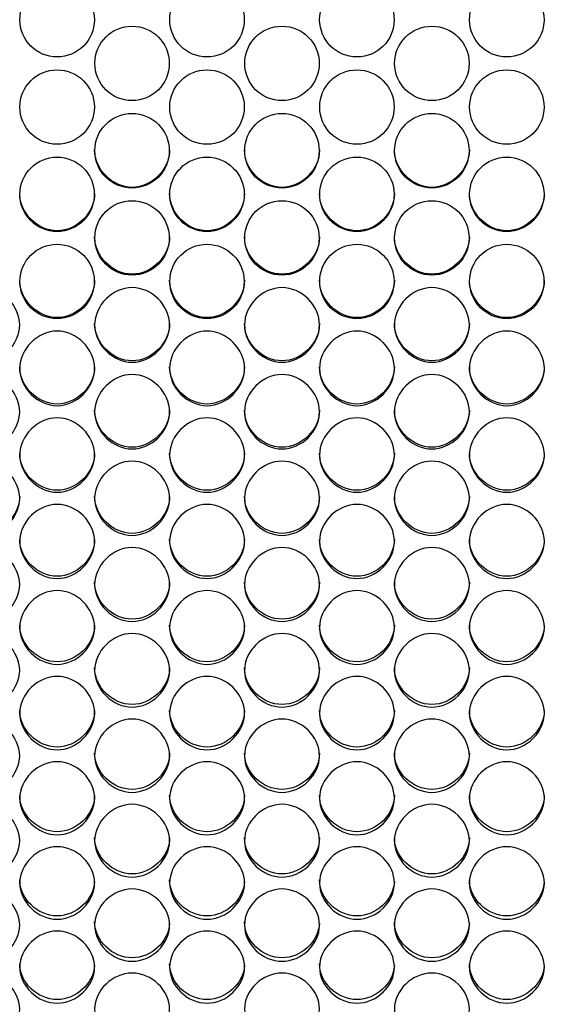
# Model space of a CAD drawing. Units: millimetres. Extents: x 41 to 243, y 45 to 196.
# Drawn here: x 119 to 121, y 89 to 93 of the extents above; entities that cross this region are included whole.
import ezdxf

# ---------------------------------------------------------------- set-up
doc = ezdxf.new("R2010")
doc.units = ezdxf.units.MM
doc.layers.add('5312470', color=7, linetype='Continuous')
doc.layers.add('Default', color=7, linetype='Continuous')

# ---------------------------------------------------------------- blocks, each defined once
blk = doc.blocks.new('SE3')
at = {"layer": '5312470', "color": 7, "linetype": 'Continuous'}
for centre, radius in [((119.104, 92.802), 0.1367), ((119.654, 92.802), 0.1367), ((120.204, 92.802), 0.1367), ((120.754, 92.802), 0.1367), ((119.379, 92.6417), 0.1366), ((119.929, 92.6417), 0.1366), ((120.479, 92.6417), 0.1366), ((119.104, 92.4815), 0.1366), ((119.654, 92.4815), 0.1366), ((120.204, 92.4815), 0.1366), ((120.754, 92.4815), 0.1366), ((119.3789, 92.3215), 0.1366), ((119.9289, 92.3215), 0.1366), ((120.4789, 92.3215), 0.1366), ((119.1039, 92.1615), 0.1365), ((119.6539, 92.1615), 0.1365), ((120.2039, 92.1615), 0.1365), ((120.7539, 92.1615), 0.1365), ((119.3789, 92.0016), 0.1365), ((119.9289, 92.0016), 0.1365), ((120.4789, 92.0016), 0.1365), ((119.1039, 91.842), 0.1364), ((119.6539, 91.842), 0.1364), ((120.2039, 91.842), 0.1364), ((120.7539, 91.842), 0.1364)]:
    blk.add_circle(centre, radius, dxfattribs=at)
for points, knots in [([(119.5166, 92.3241), (119.5166, 92.2524), (119.4511, 92.1871), (119.3071, 92.1871), (119.2416, 92.2524), (119.2416, 92.3241)], [0.5, 0.5, 0.5, 0.5, 0.75, 0.75, 1, 1, 1, 1]), ([(120.0666, 92.3241), (120.0666, 92.2524), (120.0011, 92.1871), (119.8571, 92.1871), (119.7916, 92.2524), (119.7916, 92.3241)], [0.5, 0.5, 0.5, 0.5, 0.75, 0.75, 1, 1, 1, 1]), ([(120.6166, 92.3241), (120.6166, 92.2524), (120.5511, 92.1871), (120.4071, 92.1871), (120.3416, 92.2524), (120.3416, 92.3241)], [0.5, 0.5, 0.5, 0.5, 0.75, 0.75, 1, 1, 1, 1]), ([(119.2416, 92.1647), (119.2416, 92.093), (119.1761, 92.0278), (119.0321, 92.0278), (118.9666, 92.093), (118.9666, 92.1647)], [0.5, 0.5, 0.5, 0.5, 0.75, 0.75, 1, 1, 1, 1]), ([(119.7916, 92.1647), (119.7916, 92.093), (119.7261, 92.0278), (119.5821, 92.0278), (119.5166, 92.093), (119.5166, 92.1647)], [0.5, 0.5, 0.5, 0.5, 0.75, 0.75, 1, 1, 1, 1]), ([(120.3416, 92.1647), (120.3416, 92.093), (120.2761, 92.0278), (120.1321, 92.0278), (120.0666, 92.093), (120.0666, 92.1647)], [0.5, 0.5, 0.5, 0.5, 0.75, 0.75, 1, 1, 1, 1]), ([(120.8916, 92.1647), (120.8916, 92.093), (120.8261, 92.0278), (120.6821, 92.0278), (120.6166, 92.093), (120.6166, 92.1647)], [0.5, 0.5, 0.5, 0.5, 0.75, 0.75, 1, 1, 1, 1]), ([(119.5166, 92.0054), (119.5166, 91.9337), (119.4511, 91.8686), (119.3071, 91.8686), (119.2416, 91.9337), (119.2416, 92.0054)], [0.5, 0.5, 0.5, 0.5, 0.75, 0.75, 1, 1, 1, 1]), ([(120.0666, 92.0054), (120.0666, 91.9337), (120.0011, 91.8686), (119.8571, 91.8686), (119.7916, 91.9337), (119.7916, 92.0054)], [0.5, 0.5, 0.5, 0.5, 0.75, 0.75, 1, 1, 1, 1]), ([(120.6166, 92.0054), (120.6166, 91.9337), (120.5511, 91.8686), (120.4071, 91.8686), (120.3416, 91.9337), (120.3416, 92.0054)], [0.5, 0.5, 0.5, 0.5, 0.75, 0.75, 1, 1, 1, 1]), ([(119.2416, 91.8462), (119.2416, 91.7747), (119.1761, 91.7096), (119.0321, 91.7096), (118.9666, 91.7747), (118.9666, 91.8462)], [0.5, 0.5, 0.5, 0.5, 0.75, 0.75, 1, 1, 1, 1]), ([(119.7916, 91.8462), (119.7916, 91.7747), (119.7261, 91.7096), (119.5821, 91.7096), (119.5166, 91.7747), (119.5166, 91.8462)], [0.5, 0.5, 0.5, 0.5, 0.75, 0.75, 1, 1, 1, 1]), ([(120.3416, 91.8462), (120.3416, 91.7747), (120.2761, 91.7096), (120.1321, 91.7096), (120.0666, 91.7747), (120.0666, 91.8462)], [0.5, 0.5, 0.5, 0.5, 0.75, 0.75, 1, 1, 1, 1]), ([(120.8916, 91.8462), (120.8916, 91.7747), (120.8261, 91.7096), (120.6821, 91.7096), (120.6166, 91.7747), (120.6166, 91.8462)], [0.5, 0.5, 0.5, 0.5, 0.75, 0.75, 1, 1, 1, 1]), ([(118.6916, 91.6824), (118.6916, 91.7173), (118.7239, 91.7872), (118.8291, 91.8356), (118.9344, 91.7872), (118.9828, 91.6824), (118.9344, 91.5777), (118.8291, 91.5294), (118.7239, 91.5777), (118.6916, 91.6475), (118.6916, 91.6824)], [0, 0, 0, 0, 0.125086, 0.25, 0.374914, 0.5, 0.625086, 0.75, 0.874914, 1, 1, 1, 1]), ([(119.2416, 91.6824), (119.2416, 91.7173), (119.2739, 91.7872), (119.3791, 91.8356), (119.4844, 91.7872), (119.5328, 91.6824), (119.4844, 91.5777), (119.3791, 91.5294), (119.2739, 91.5777), (119.2416, 91.6475), (119.2416, 91.6824)], [0, 0, 0, 0, 0.125086, 0.25, 0.374914, 0.5, 0.625086, 0.75, 0.874914, 1, 1, 1, 1]), ([(119.7916, 91.6824), (119.7916, 91.7173), (119.8239, 91.7872), (119.9291, 91.8356), (120.0344, 91.7872), (120.0828, 91.6824), (120.0344, 91.5777), (119.9291, 91.5294), (119.8239, 91.5777), (119.7916, 91.6475), (119.7916, 91.6824)], [0, 0, 0, 0, 0.125086, 0.25, 0.374914, 0.5, 0.625086, 0.75, 0.874914, 1, 1, 1, 1]), ([(120.3416, 91.6824), (120.3416, 91.7173), (120.3739, 91.7872), (120.4791, 91.8356), (120.5844, 91.7872), (120.6328, 91.6824), (120.5844, 91.5777), (120.4791, 91.5294), (120.3739, 91.5777), (120.3416, 91.6475), (120.3416, 91.6824)], [0, 0, 0, 0, 0.125086, 0.25, 0.374914, 0.5, 0.625086, 0.75, 0.874914, 1, 1, 1, 1]), ([(119.5166, 91.6873), (119.5166, 91.6158), (119.4511, 91.5508), (119.3071, 91.5508), (119.2416, 91.6158), (119.2416, 91.6873)], [0.5, 0.5, 0.5, 0.5, 0.75, 0.75, 1, 1, 1, 1]), ([(120.0666, 91.6873), (120.0666, 91.6158), (120.0011, 91.5508), (119.8571, 91.5508), (119.7916, 91.6158), (119.7916, 91.6873)], [0.5, 0.5, 0.5, 0.5, 0.75, 0.75, 1, 1, 1, 1]), ([(120.6166, 91.6873), (120.6166, 91.6158), (120.5511, 91.5508), (120.4071, 91.5508), (120.3416, 91.6158), (120.3416, 91.6873)], [0.5, 0.5, 0.5, 0.5, 0.75, 0.75, 1, 1, 1, 1]), ([(118.9666, 91.5231), (118.9666, 91.558), (118.9989, 91.6278), (119.1041, 91.6761), (119.2094, 91.6278), (119.2578, 91.5231), (119.2094, 91.4185), (119.1041, 91.3703), (118.9989, 91.4185), (118.9666, 91.4882), (118.9666, 91.5231)], [0, 0, 0, 0, 0.125086, 0.25, 0.374914, 0.5, 0.625086, 0.75, 0.874914, 1, 1, 1, 1]), ([(119.5166, 91.5231), (119.5166, 91.558), (119.5489, 91.6278), (119.6541, 91.6761), (119.7594, 91.6278), (119.8078, 91.5231), (119.7594, 91.4185), (119.6541, 91.3703), (119.5489, 91.4185), (119.5166, 91.4882), (119.5166, 91.5231)], [0, 0, 0, 0, 0.125086, 0.25, 0.374914, 0.5, 0.625086, 0.75, 0.874914, 1, 1, 1, 1]), ([(120.0666, 91.5231), (120.0666, 91.558), (120.0989, 91.6278), (120.2041, 91.6761), (120.3094, 91.6278), (120.3578, 91.5231), (120.3094, 91.4185), (120.2041, 91.3703), (120.0989, 91.4185), (120.0666, 91.4882), (120.0666, 91.5231)], [0, 0, 0, 0, 0.125086, 0.25, 0.374914, 0.5, 0.625086, 0.75, 0.874914, 1, 1, 1, 1]), ([(120.6166, 91.5231), (120.6166, 91.558), (120.6489, 91.6278), (120.7541, 91.6761), (120.8594, 91.6278), (120.9078, 91.5231), (120.8594, 91.4185), (120.7541, 91.3703), (120.6489, 91.4185), (120.6166, 91.4882), (120.6166, 91.5231)], [0, 0, 0, 0, 0.125086, 0.25, 0.374914, 0.5, 0.625086, 0.75, 0.874914, 1, 1, 1, 1]), ([(119.2416, 91.5285), (119.2416, 91.4571), (119.1761, 91.3923), (119.0321, 91.3923), (118.9666, 91.4571), (118.9666, 91.5285)], [0.5, 0.5, 0.5, 0.5, 0.75, 0.75, 1, 1, 1, 1]), ([(119.7916, 91.5285), (119.7916, 91.4571), (119.7261, 91.3923), (119.5821, 91.3923), (119.5166, 91.4571), (119.5166, 91.5285)], [0.5, 0.5, 0.5, 0.5, 0.75, 0.75, 1, 1, 1, 1]), ([(120.3416, 91.5285), (120.3416, 91.4571), (120.2761, 91.3923), (120.1321, 91.3923), (120.0666, 91.4571), (120.0666, 91.5285)], [0.5, 0.5, 0.5, 0.5, 0.75, 0.75, 1, 1, 1, 1]), ([(120.8916, 91.5285), (120.8916, 91.4571), (120.8261, 91.3923), (120.6821, 91.3923), (120.6166, 91.4571), (120.6166, 91.5285)], [0.5, 0.5, 0.5, 0.5, 0.75, 0.75, 1, 1, 1, 1]), ([(118.6916, 91.364), (118.6916, 91.3989), (118.7239, 91.4685), (118.8291, 91.5168), (118.9344, 91.4685), (118.9828, 91.364), (118.9344, 91.2596), (118.8291, 91.2115), (118.7239, 91.2596), (118.6916, 91.3292), (118.6916, 91.364)], [0, 0, 0, 0, 0.125086, 0.25, 0.374914, 0.5, 0.625086, 0.75, 0.874914, 1, 1, 1, 1]), ([(119.2416, 91.364), (119.2416, 91.3989), (119.2739, 91.4685), (119.3791, 91.5168), (119.4844, 91.4685), (119.5328, 91.364), (119.4844, 91.2596), (119.3791, 91.2115), (119.2739, 91.2596), (119.2416, 91.3292), (119.2416, 91.364)], [0, 0, 0, 0, 0.125086, 0.25, 0.374914, 0.5, 0.625086, 0.75, 0.874914, 1, 1, 1, 1]), ([(119.7916, 91.364), (119.7916, 91.3989), (119.8239, 91.4685), (119.9291, 91.5168), (120.0344, 91.4685), (120.0828, 91.364), (120.0344, 91.2596), (119.9291, 91.2115), (119.8239, 91.2596), (119.7916, 91.3292), (119.7916, 91.364)], [0, 0, 0, 0, 0.125086, 0.25, 0.374914, 0.5, 0.625086, 0.75, 0.874914, 1, 1, 1, 1]), ([(120.3416, 91.364), (120.3416, 91.3989), (120.3739, 91.4685), (120.4791, 91.5168), (120.5844, 91.4685), (120.6328, 91.364), (120.5844, 91.2596), (120.4791, 91.2115), (120.3739, 91.2596), (120.3416, 91.3292), (120.3416, 91.364)], [0, 0, 0, 0, 0.125086, 0.25, 0.374914, 0.5, 0.625086, 0.75, 0.874914, 1, 1, 1, 1]), ([(119.5166, 91.37), (119.5166, 91.2987), (119.4511, 91.2339), (119.3071, 91.2339), (119.2416, 91.2987), (119.2416, 91.37)], [0.5, 0.5, 0.5, 0.5, 0.75, 0.75, 1, 1, 1, 1]), ([(120.0666, 91.37), (120.0666, 91.2987), (120.0011, 91.2339), (119.8571, 91.2339), (119.7916, 91.2987), (119.7916, 91.37)], [0.5, 0.5, 0.5, 0.5, 0.75, 0.75, 1, 1, 1, 1]), ([(120.6166, 91.37), (120.6166, 91.2987), (120.5511, 91.2339), (120.4071, 91.2339), (120.3416, 91.2987), (120.3416, 91.37)], [0.5, 0.5, 0.5, 0.5, 0.75, 0.75, 1, 1, 1, 1]), ([(118.9666, 91.2052), (118.9666, 91.24), (118.9989, 91.3095), (119.1041, 91.3577), (119.2094, 91.3095), (119.2578, 91.2052), (119.2094, 91.101), (119.1041, 91.0529), (118.9989, 91.101), (118.9666, 91.1704), (118.9666, 91.2052)], [0, 0, 0, 0, 0.125086, 0.25, 0.374914, 0.5, 0.625086, 0.75, 0.874914, 1, 1, 1, 1]), ([(119.5166, 91.2052), (119.5166, 91.24), (119.5489, 91.3095), (119.6541, 91.3577), (119.7594, 91.3095), (119.8078, 91.2052), (119.7594, 91.101), (119.6541, 91.0529), (119.5489, 91.101), (119.5166, 91.1704), (119.5166, 91.2052)], [0, 0, 0, 0, 0.125086, 0.25, 0.374914, 0.5, 0.625086, 0.75, 0.874914, 1, 1, 1, 1]), ([(120.0666, 91.2052), (120.0666, 91.24), (120.0989, 91.3095), (120.2041, 91.3577), (120.3094, 91.3095), (120.3578, 91.2052), (120.3094, 91.101), (120.2041, 91.0529), (120.0989, 91.101), (120.0666, 91.1704), (120.0666, 91.2052)], [0, 0, 0, 0, 0.125086, 0.25, 0.374914, 0.5, 0.625086, 0.75, 0.874914, 1, 1, 1, 1]), ([(120.6166, 91.2052), (120.6166, 91.24), (120.6489, 91.3095), (120.7541, 91.3577), (120.8594, 91.3095), (120.9078, 91.2052), (120.8594, 91.101), (120.7541, 91.0529), (120.6489, 91.101), (120.6166, 91.1704), (120.6166, 91.2052)], [0, 0, 0, 0, 0.125086, 0.25, 0.374914, 0.5, 0.625086, 0.75, 0.874914, 1, 1, 1, 1]), ([(118.6916, 91.0467), (118.6916, 91.0814), (118.7239, 91.1508), (118.8291, 91.1989), (118.9344, 91.1508), (118.9828, 91.0466), (118.9344, 90.9426), (118.8291, 90.8947), (118.7239, 90.9426), (118.6916, 91.0119), (118.6916, 91.0467)], [0, 0, 0, 0, 0.125086, 0.25, 0.374914, 0.5, 0.625086, 0.75, 0.874914, 1, 1, 1, 1]), ([(119.2416, 91.2117), (119.2416, 91.1405), (119.1761, 91.0759), (119.0321, 91.0759), (118.9666, 91.1405), (118.9666, 91.2117)], [0.5, 0.5, 0.5, 0.5, 0.75, 0.75, 1, 1, 1, 1]), ([(119.2416, 91.0467), (119.2416, 91.0814), (119.2739, 91.1508), (119.3791, 91.1989), (119.4844, 91.1508), (119.5328, 91.0466), (119.4844, 90.9426), (119.3791, 90.8947), (119.2739, 90.9426), (119.2416, 91.0119), (119.2416, 91.0467)], [0, 0, 0, 0, 0.125086, 0.25, 0.374914, 0.5, 0.625086, 0.75, 0.874914, 1, 1, 1, 1]), ([(119.7916, 91.2117), (119.7916, 91.1405), (119.7261, 91.0759), (119.5821, 91.0759), (119.5166, 91.1405), (119.5166, 91.2117)], [0.5, 0.5, 0.5, 0.5, 0.75, 0.75, 1, 1, 1, 1]), ([(119.7916, 91.0467), (119.7916, 91.0814), (119.8239, 91.1508), (119.9291, 91.1989), (120.0344, 91.1508), (120.0828, 91.0466), (120.0344, 90.9426), (119.9291, 90.8947), (119.8239, 90.9426), (119.7916, 91.0119), (119.7916, 91.0467)], [0, 0, 0, 0, 0.125086, 0.25, 0.374914, 0.5, 0.625086, 0.75, 0.874914, 1, 1, 1, 1]), ([(120.3416, 91.2117), (120.3416, 91.1405), (120.2761, 91.0759), (120.1321, 91.0759), (120.0666, 91.1405), (120.0666, 91.2117)], [0.5, 0.5, 0.5, 0.5, 0.75, 0.75, 1, 1, 1, 1]), ([(120.3416, 91.0467), (120.3416, 91.0814), (120.3739, 91.1508), (120.4791, 91.1989), (120.5844, 91.1508), (120.6328, 91.0466), (120.5844, 90.9426), (120.4791, 90.8947), (120.3739, 90.9426), (120.3416, 91.0119), (120.3416, 91.0467)], [0, 0, 0, 0, 0.125086, 0.25, 0.374914, 0.5, 0.625086, 0.75, 0.874914, 1, 1, 1, 1]), ([(120.8916, 91.2117), (120.8916, 91.1405), (120.8261, 91.0759), (120.6821, 91.0759), (120.6166, 91.1405), (120.6166, 91.2117)], [0.5, 0.5, 0.5, 0.5, 0.75, 0.75, 1, 1, 1, 1]), ([(118.9666, 91.0537), (118.9666, 90.9826), (118.9011, 90.9181), (118.7571, 90.9181), (118.6916, 90.9826), (118.6916, 91.0537)], [0.5, 0.5, 0.5, 0.5, 0.75, 0.75, 1, 1, 1, 1]), ([(119.5166, 91.0537), (119.5166, 90.9826), (119.4511, 90.9181), (119.3071, 90.9181), (119.2416, 90.9826), (119.2416, 91.0537)], [0.5, 0.5, 0.5, 0.5, 0.75, 0.75, 1, 1, 1, 1]), ([(120.0666, 91.0537), (120.0666, 90.9826), (120.0011, 90.9181), (119.8571, 90.9181), (119.7916, 90.9826), (119.7916, 91.0537)], [0.5, 0.5, 0.5, 0.5, 0.75, 0.75, 1, 1, 1, 1]), ([(120.6166, 91.0537), (120.6166, 90.9826), (120.5511, 90.9181), (120.4071, 90.9181), (120.3416, 90.9826), (120.3416, 91.0537)], [0.5, 0.5, 0.5, 0.5, 0.75, 0.75, 1, 1, 1, 1]), ([(118.9666, 90.8884), (118.9666, 90.9231), (118.9989, 90.9924), (119.1041, 91.0404), (119.2094, 90.9924), (119.2578, 90.8884), (119.2094, 90.7846), (119.1041, 90.7367), (118.9989, 90.7846), (118.9666, 90.8538), (118.9666, 90.8884)], [0, 0, 0, 0, 0.125086, 0.25, 0.374914, 0.5, 0.625086, 0.75, 0.874914, 1, 1, 1, 1]), ([(119.5166, 90.8884), (119.5166, 90.9231), (119.5489, 90.9924), (119.6541, 91.0404), (119.7594, 90.9924), (119.8078, 90.8884), (119.7594, 90.7846), (119.6541, 90.7367), (119.5489, 90.7846), (119.5166, 90.8538), (119.5166, 90.8884)], [0, 0, 0, 0, 0.125086, 0.25, 0.374914, 0.5, 0.625086, 0.75, 0.874914, 1, 1, 1, 1]), ([(120.0666, 90.8884), (120.0666, 90.9231), (120.0989, 90.9924), (120.2041, 91.0404), (120.3094, 90.9924), (120.3578, 90.8884), (120.3094, 90.7846), (120.2041, 90.7367), (120.0989, 90.7846), (120.0666, 90.8538), (120.0666, 90.8884)], [0, 0, 0, 0, 0.125086, 0.25, 0.374914, 0.5, 0.625086, 0.75, 0.874914, 1, 1, 1, 1]), ([(120.6166, 90.8884), (120.6166, 90.9231), (120.6489, 90.9924), (120.7541, 91.0404), (120.8594, 90.9924), (120.9078, 90.8884), (120.8594, 90.7846), (120.7541, 90.7367), (120.6489, 90.7846), (120.6166, 90.8538), (120.6166, 90.8884)], [0, 0, 0, 0, 0.125086, 0.25, 0.374914, 0.5, 0.625086, 0.75, 0.874914, 1, 1, 1, 1]), ([(119.2416, 90.896), (119.2416, 90.8251), (119.1761, 90.7607), (119.0321, 90.7607), (118.9666, 90.8251), (118.9666, 90.896)], [0.5, 0.5, 0.5, 0.5, 0.75, 0.75, 1, 1, 1, 1]), ([(119.7916, 90.896), (119.7916, 90.8251), (119.7261, 90.7607), (119.5821, 90.7607), (119.5166, 90.8251), (119.5166, 90.896)], [0.5, 0.5, 0.5, 0.5, 0.75, 0.75, 1, 1, 1, 1]), ([(120.3416, 90.896), (120.3416, 90.8251), (120.2761, 90.7607), (120.1321, 90.7607), (120.0666, 90.8251), (120.0666, 90.896)], [0.5, 0.5, 0.5, 0.5, 0.75, 0.75, 1, 1, 1, 1]), ([(120.8916, 90.896), (120.8916, 90.8251), (120.8261, 90.7607), (120.6821, 90.7607), (120.6166, 90.8251), (120.6166, 90.896)], [0.5, 0.5, 0.5, 0.5, 0.75, 0.75, 1, 1, 1, 1]), ([(118.6916, 90.7305), (118.6916, 90.765), (118.7239, 90.8342), (118.8291, 90.8822), (118.9344, 90.8342), (118.9828, 90.7304), (118.9344, 90.6268), (118.8291, 90.5791), (118.7239, 90.6268), (118.6916, 90.6959), (118.6916, 90.7305)], [0, 0, 0, 0, 0.125086, 0.25, 0.374914, 0.5, 0.625086, 0.75, 0.874914, 1, 1, 1, 1]), ([(119.2416, 90.7305), (119.2416, 90.765), (119.2739, 90.8342), (119.3791, 90.8822), (119.4844, 90.8342), (119.5328, 90.7304), (119.4844, 90.6268), (119.3791, 90.5791), (119.2739, 90.6268), (119.2416, 90.6959), (119.2416, 90.7305)], [0, 0, 0, 0, 0.125086, 0.25, 0.374914, 0.5, 0.625086, 0.75, 0.874914, 1, 1, 1, 1]), ([(119.7916, 90.7305), (119.7916, 90.765), (119.8239, 90.8342), (119.9291, 90.8822), (120.0344, 90.8342), (120.0828, 90.7304), (120.0344, 90.6268), (119.9291, 90.5791), (119.8239, 90.6268), (119.7916, 90.6959), (119.7916, 90.7305)], [0, 0, 0, 0, 0.125086, 0.25, 0.374914, 0.5, 0.625086, 0.75, 0.874914, 1, 1, 1, 1]), ([(120.3416, 90.7305), (120.3416, 90.765), (120.3739, 90.8342), (120.4791, 90.8822), (120.5844, 90.8342), (120.6328, 90.7304), (120.5844, 90.6268), (120.4791, 90.5791), (120.3739, 90.6268), (120.3416, 90.6959), (120.3416, 90.7305)], [0, 0, 0, 0, 0.125086, 0.25, 0.374914, 0.5, 0.625086, 0.75, 0.874914, 1, 1, 1, 1]), ([(119.5166, 90.7385), (119.5166, 90.6678), (119.4511, 90.6035), (119.3071, 90.6035), (119.2416, 90.6678), (119.2416, 90.7385)], [0.5, 0.5, 0.5, 0.5, 0.75, 0.75, 1, 1, 1, 1]), ([(120.0666, 90.7385), (120.0666, 90.6678), (120.0011, 90.6035), (119.8571, 90.6035), (119.7916, 90.6678), (119.7916, 90.7385)], [0.5, 0.5, 0.5, 0.5, 0.75, 0.75, 1, 1, 1, 1]), ([(120.6166, 90.7385), (120.6166, 90.6678), (120.5511, 90.6035), (120.4071, 90.6035), (120.3416, 90.6678), (120.3416, 90.7385)], [0.5, 0.5, 0.5, 0.5, 0.75, 0.75, 1, 1, 1, 1]), ([(118.9666, 90.5729), (118.9666, 90.6074), (118.9989, 90.6764), (119.1041, 90.7242), (119.2094, 90.6764), (119.2578, 90.5728), (119.2094, 90.4695), (119.1041, 90.4218), (118.9989, 90.4695), (118.9666, 90.5384), (118.9666, 90.5729)], [0, 0, 0, 0, 0.125086, 0.25, 0.374914, 0.5, 0.625086, 0.75, 0.874914, 1, 1, 1, 1]), ([(119.5166, 90.5729), (119.5166, 90.6074), (119.5489, 90.6764), (119.6541, 90.7242), (119.7594, 90.6764), (119.8078, 90.5728), (119.7594, 90.4695), (119.6541, 90.4218), (119.5489, 90.4695), (119.5166, 90.5384), (119.5166, 90.5729)], [0, 0, 0, 0, 0.125086, 0.25, 0.374914, 0.5, 0.625086, 0.75, 0.874914, 1, 1, 1, 1]), ([(120.0666, 90.5729), (120.0666, 90.6074), (120.0989, 90.6764), (120.2041, 90.7242), (120.3094, 90.6764), (120.3578, 90.5728), (120.3094, 90.4695), (120.2041, 90.4218), (120.0989, 90.4695), (120.0666, 90.5384), (120.0666, 90.5729)], [0, 0, 0, 0, 0.125086, 0.25, 0.374914, 0.5, 0.625086, 0.75, 0.874914, 1, 1, 1, 1]), ([(120.6166, 90.5729), (120.6166, 90.6074), (120.6489, 90.6764), (120.7541, 90.7242), (120.8594, 90.6764), (120.9078, 90.5728), (120.8594, 90.4695), (120.7541, 90.4218), (120.6489, 90.4695), (120.6166, 90.5384), (120.6166, 90.5729)], [0, 0, 0, 0, 0.125086, 0.25, 0.374914, 0.5, 0.625086, 0.75, 0.874914, 1, 1, 1, 1]), ([(119.2416, 90.5815), (119.2416, 90.5109), (119.1761, 90.4468), (119.0321, 90.4468), (118.9666, 90.5109), (118.9666, 90.5815)], [0.5, 0.5, 0.5, 0.5, 0.75, 0.75, 1, 1, 1, 1]), ([(119.7916, 90.5815), (119.7916, 90.5109), (119.7261, 90.4468), (119.5821, 90.4468), (119.5166, 90.5109), (119.5166, 90.5815)], [0.5, 0.5, 0.5, 0.5, 0.75, 0.75, 1, 1, 1, 1]), ([(120.3416, 90.5815), (120.3416, 90.5109), (120.2761, 90.4468), (120.1321, 90.4468), (120.0666, 90.5109), (120.0666, 90.5815)], [0.5, 0.5, 0.5, 0.5, 0.75, 0.75, 1, 1, 1, 1]), ([(120.8916, 90.5815), (120.8916, 90.5109), (120.8261, 90.4468), (120.6821, 90.4468), (120.6166, 90.5109), (120.6166, 90.5815)], [0.5, 0.5, 0.5, 0.5, 0.75, 0.75, 1, 1, 1, 1]), ([(118.6916, 90.4156), (118.6916, 90.45), (118.7239, 90.5189), (118.8291, 90.5666), (118.9344, 90.5189), (118.9828, 90.4156), (118.9344, 90.3125), (118.8291, 90.265), (118.7239, 90.3125), (118.6916, 90.3812), (118.6916, 90.4156)], [0, 0, 0, 0, 0.125086, 0.25, 0.374914, 0.5, 0.625086, 0.75, 0.874914, 1, 1, 1, 1]), ([(119.2416, 90.4156), (119.2416, 90.45), (119.2739, 90.5189), (119.3791, 90.5666), (119.4844, 90.5189), (119.5328, 90.4156), (119.4844, 90.3125), (119.3791, 90.265), (119.2739, 90.3125), (119.2416, 90.3812), (119.2416, 90.4156)], [0, 0, 0, 0, 0.125086, 0.25, 0.374914, 0.5, 0.625086, 0.75, 0.874914, 1, 1, 1, 1]), ([(119.7916, 90.4156), (119.7916, 90.45), (119.8239, 90.5189), (119.9291, 90.5666), (120.0344, 90.5189), (120.0828, 90.4156), (120.0344, 90.3125), (119.9291, 90.265), (119.8239, 90.3125), (119.7916, 90.3812), (119.7916, 90.4156)], [0, 0, 0, 0, 0.125086, 0.25, 0.374914, 0.5, 0.625086, 0.75, 0.874914, 1, 1, 1, 1]), ([(120.3416, 90.4156), (120.3416, 90.45), (120.3739, 90.5189), (120.4791, 90.5666), (120.5844, 90.5189), (120.6328, 90.4156), (120.5844, 90.3125), (120.4791, 90.265), (120.3739, 90.3125), (120.3416, 90.3812), (120.3416, 90.4156)], [0, 0, 0, 0, 0.125086, 0.25, 0.374914, 0.5, 0.625086, 0.75, 0.874914, 1, 1, 1, 1]), ([(119.5166, 90.4248), (119.5166, 90.3543), (119.4511, 90.2904), (119.3071, 90.2904), (119.2416, 90.3543), (119.2416, 90.4248)], [0.5, 0.5, 0.5, 0.5, 0.75, 0.75, 1, 1, 1, 1]), ([(120.0666, 90.4248), (120.0666, 90.3543), (120.0011, 90.2904), (119.8571, 90.2904), (119.7916, 90.3543), (119.7916, 90.4248)], [0.5, 0.5, 0.5, 0.5, 0.75, 0.75, 1, 1, 1, 1]), ([(120.6166, 90.4248), (120.6166, 90.3543), (120.5511, 90.2904), (120.4071, 90.2904), (120.3416, 90.3543), (120.3416, 90.4248)], [0.5, 0.5, 0.5, 0.5, 0.75, 0.75, 1, 1, 1, 1]), ([(118.9666, 90.2588), (118.9666, 90.2931), (118.9989, 90.3618), (119.1041, 90.4094), (119.2094, 90.3618), (119.2578, 90.2587), (119.2094, 90.1559), (119.1041, 90.1085), (118.9989, 90.1559), (118.9666, 90.2244), (118.9666, 90.2588)], [0, 0, 0, 0, 0.125086, 0.25, 0.374914, 0.5, 0.625086, 0.75, 0.874914, 1, 1, 1, 1]), ([(119.5166, 90.2588), (119.5166, 90.2931), (119.5489, 90.3618), (119.6541, 90.4094), (119.7594, 90.3618), (119.8078, 90.2587), (119.7594, 90.1559), (119.6541, 90.1085), (119.5489, 90.1559), (119.5166, 90.2244), (119.5166, 90.2588)], [0, 0, 0, 0, 0.125086, 0.25, 0.374914, 0.5, 0.625086, 0.75, 0.874914, 1, 1, 1, 1]), ([(120.0666, 90.2588), (120.0666, 90.2931), (120.0989, 90.3618), (120.2041, 90.4094), (120.3094, 90.3618), (120.3578, 90.2587), (120.3094, 90.1559), (120.2041, 90.1085), (120.0989, 90.1559), (120.0666, 90.2244), (120.0666, 90.2588)], [0, 0, 0, 0, 0.125086, 0.25, 0.374914, 0.5, 0.625086, 0.75, 0.874914, 1, 1, 1, 1]), ([(120.6166, 90.2588), (120.6166, 90.2931), (120.6489, 90.3618), (120.7541, 90.4094), (120.8594, 90.3618), (120.9078, 90.2587), (120.8594, 90.1559), (120.7541, 90.1085), (120.6489, 90.1559), (120.6166, 90.2244), (120.6166, 90.2588)], [0, 0, 0, 0, 0.125086, 0.25, 0.374914, 0.5, 0.625086, 0.75, 0.874914, 1, 1, 1, 1]), ([(119.2416, 90.2684), (119.2416, 90.1982), (119.1761, 90.1344), (119.0321, 90.1344), (118.9666, 90.1982), (118.9666, 90.2684)], [0.5, 0.5, 0.5, 0.5, 0.75, 0.75, 1, 1, 1, 1]), ([(119.7916, 90.2684), (119.7916, 90.1982), (119.7261, 90.1344), (119.5821, 90.1344), (119.5166, 90.1982), (119.5166, 90.2684)], [0.5, 0.5, 0.5, 0.5, 0.75, 0.75, 1, 1, 1, 1]), ([(120.3416, 90.2684), (120.3416, 90.1982), (120.2761, 90.1344), (120.1321, 90.1344), (120.0666, 90.1982), (120.0666, 90.2684)], [0.5, 0.5, 0.5, 0.5, 0.75, 0.75, 1, 1, 1, 1]), ([(120.8916, 90.2684), (120.8916, 90.1982), (120.8261, 90.1344), (120.6821, 90.1344), (120.6166, 90.1982), (120.6166, 90.2684)], [0.5, 0.5, 0.5, 0.5, 0.75, 0.75, 1, 1, 1, 1]), ([(118.6916, 90.1023), (118.6916, 90.1366), (118.7239, 90.2051), (118.8291, 90.2526), (118.9344, 90.2051), (118.9828, 90.1023), (118.9344, 89.9997), (118.8291, 89.9525), (118.7239, 89.9997), (118.6916, 90.0681), (118.6916, 90.1023)], [0, 0, 0, 0, 0.125086, 0.25, 0.374914, 0.5, 0.625086, 0.75, 0.874914, 1, 1, 1, 1]), ([(119.2416, 90.1023), (119.2416, 90.1366), (119.2739, 90.2051), (119.3791, 90.2526), (119.4844, 90.2051), (119.5328, 90.1023), (119.4844, 89.9997), (119.3791, 89.9525), (119.2739, 89.9997), (119.2416, 90.0681), (119.2416, 90.1023)], [0, 0, 0, 0, 0.125086, 0.25, 0.374914, 0.5, 0.625086, 0.75, 0.874914, 1, 1, 1, 1]), ([(119.7916, 90.1023), (119.7916, 90.1366), (119.8239, 90.2051), (119.9291, 90.2526), (120.0344, 90.2051), (120.0828, 90.1023), (120.0344, 89.9997), (119.9291, 89.9525), (119.8239, 89.9997), (119.7916, 90.0681), (119.7916, 90.1023)], [0, 0, 0, 0, 0.125086, 0.25, 0.374914, 0.5, 0.625086, 0.75, 0.874914, 1, 1, 1, 1]), ([(120.3416, 90.1023), (120.3416, 90.1366), (120.3739, 90.2051), (120.4791, 90.2526), (120.5844, 90.2051), (120.6328, 90.1023), (120.5844, 89.9997), (120.4791, 89.9525), (120.3739, 89.9997), (120.3416, 90.0681), (120.3416, 90.1023)], [0, 0, 0, 0, 0.125086, 0.25, 0.374914, 0.5, 0.625086, 0.75, 0.874914, 1, 1, 1, 1]), ([(119.5166, 90.1125), (119.5166, 90.0425), (119.4511, 89.9789), (119.3071, 89.9789), (119.2416, 90.0425), (119.2416, 90.1125)], [0.5, 0.5, 0.5, 0.5, 0.75, 0.75, 1, 1, 1, 1]), ([(120.0666, 90.1125), (120.0666, 90.0425), (120.0011, 89.9789), (119.8571, 89.9789), (119.7916, 90.0425), (119.7916, 90.1125)], [0.5, 0.5, 0.5, 0.5, 0.75, 0.75, 1, 1, 1, 1]), ([(120.6166, 90.1125), (120.6166, 90.0425), (120.5511, 89.9789), (120.4071, 89.9789), (120.3416, 90.0425), (120.3416, 90.1125)], [0.5, 0.5, 0.5, 0.5, 0.75, 0.75, 1, 1, 1, 1]), ([(118.9666, 89.9463), (118.9666, 89.9804), (118.9989, 90.0488), (119.1041, 90.0961), (119.2094, 90.0488), (119.2578, 89.9463), (119.2094, 89.844), (119.1041, 89.7969), (118.9989, 89.844), (118.9666, 89.9122), (118.9666, 89.9463)], [0, 0, 0, 0, 0.125086, 0.25, 0.374914, 0.5, 0.625086, 0.75, 0.874914, 1, 1, 1, 1]), ([(119.5166, 89.9463), (119.5166, 89.9804), (119.5489, 90.0488), (119.6541, 90.0961), (119.7594, 90.0488), (119.8078, 89.9463), (119.7594, 89.844), (119.6541, 89.7969), (119.5489, 89.844), (119.5166, 89.9122), (119.5166, 89.9463)], [0, 0, 0, 0, 0.125086, 0.25, 0.374914, 0.5, 0.625086, 0.75, 0.874914, 1, 1, 1, 1]), ([(120.0666, 89.9463), (120.0666, 89.9804), (120.0989, 90.0488), (120.2041, 90.0961), (120.3094, 90.0488), (120.3578, 89.9463), (120.3094, 89.844), (120.2041, 89.7969), (120.0989, 89.844), (120.0666, 89.9122), (120.0666, 89.9463)], [0, 0, 0, 0, 0.125086, 0.25, 0.374914, 0.5, 0.625086, 0.75, 0.874914, 1, 1, 1, 1]), ([(120.6166, 89.9463), (120.6166, 89.9804), (120.6489, 90.0488), (120.7541, 90.0961), (120.8594, 90.0488), (120.9078, 89.9463), (120.8594, 89.844), (120.7541, 89.7969), (120.6489, 89.844), (120.6166, 89.9122), (120.6166, 89.9463)], [0, 0, 0, 0, 0.125086, 0.25, 0.374914, 0.5, 0.625086, 0.75, 0.874914, 1, 1, 1, 1]), ([(119.2416, 89.957), (119.2416, 89.8872), (119.1761, 89.8238), (119.0321, 89.8238), (118.9666, 89.8872), (118.9666, 89.957)], [0.5, 0.5, 0.5, 0.5, 0.75, 0.75, 1, 1, 1, 1]), ([(119.7916, 89.957), (119.7916, 89.8872), (119.7261, 89.8238), (119.5821, 89.8238), (119.5166, 89.8872), (119.5166, 89.957)], [0.5, 0.5, 0.5, 0.5, 0.75, 0.75, 1, 1, 1, 1]), ([(120.3416, 89.957), (120.3416, 89.8872), (120.2761, 89.8238), (120.1321, 89.8238), (120.0666, 89.8872), (120.0666, 89.957)], [0.5, 0.5, 0.5, 0.5, 0.75, 0.75, 1, 1, 1, 1]), ([(120.8916, 89.957), (120.8916, 89.8872), (120.8261, 89.8238), (120.6821, 89.8238), (120.6166, 89.8872), (120.6166, 89.957)], [0.5, 0.5, 0.5, 0.5, 0.75, 0.75, 1, 1, 1, 1]), ([(118.6916, 89.7907), (118.6916, 89.8248), (118.7239, 89.8929), (118.8291, 89.9401), (118.9344, 89.8929), (118.9828, 89.7907), (118.9344, 89.6887), (118.8291, 89.6418), (118.7239, 89.6887), (118.6916, 89.7567), (118.6916, 89.7907)], [0, 0, 0, 0, 0.125086, 0.25, 0.374914, 0.5, 0.625086, 0.75, 0.874914, 1, 1, 1, 1]), ([(119.2416, 89.7907), (119.2416, 89.8248), (119.2739, 89.8929), (119.3791, 89.9401), (119.4844, 89.8929), (119.5328, 89.7907), (119.4844, 89.6887), (119.3791, 89.6418), (119.2739, 89.6887), (119.2416, 89.7567), (119.2416, 89.7907)], [0, 0, 0, 0, 0.125086, 0.25, 0.374914, 0.5, 0.625086, 0.75, 0.874914, 1, 1, 1, 1]), ([(119.7916, 89.7907), (119.7916, 89.8248), (119.8239, 89.8929), (119.9291, 89.9401), (120.0344, 89.8929), (120.0828, 89.7907), (120.0344, 89.6887), (119.9291, 89.6418), (119.8239, 89.6887), (119.7916, 89.7567), (119.7916, 89.7907)], [0, 0, 0, 0, 0.125086, 0.25, 0.374914, 0.5, 0.625086, 0.75, 0.874914, 1, 1, 1, 1]), ([(120.3416, 89.7907), (120.3416, 89.8248), (120.3739, 89.8929), (120.4791, 89.9401), (120.5844, 89.8929), (120.6328, 89.7907), (120.5844, 89.6887), (120.4791, 89.6418), (120.3739, 89.6887), (120.3416, 89.7567), (120.3416, 89.7907)], [0, 0, 0, 0, 0.125086, 0.25, 0.374914, 0.5, 0.625086, 0.75, 0.874914, 1, 1, 1, 1]), ([(119.5166, 89.802), (119.5166, 89.7323), (119.4511, 89.6691), (119.3071, 89.6691), (119.2416, 89.7323), (119.2416, 89.802)], [0.5, 0.5, 0.5, 0.5, 0.75, 0.75, 1, 1, 1, 1]), ([(120.0666, 89.802), (120.0666, 89.7323), (120.0011, 89.6691), (119.8571, 89.6691), (119.7916, 89.7323), (119.7916, 89.802)], [0.5, 0.5, 0.5, 0.5, 0.75, 0.75, 1, 1, 1, 1]), ([(120.6166, 89.802), (120.6166, 89.7323), (120.5511, 89.6691), (120.4071, 89.6691), (120.3416, 89.7323), (120.3416, 89.802)], [0.5, 0.5, 0.5, 0.5, 0.75, 0.75, 1, 1, 1, 1]), ([(118.9666, 89.6356), (118.9666, 89.6696), (118.9989, 89.7375), (119.1041, 89.7846), (119.2094, 89.7375), (119.2578, 89.6356), (119.2094, 89.5339), (119.1041, 89.4871), (118.9989, 89.5339), (118.9666, 89.6017), (118.9666, 89.6356)], [0, 0, 0, 0, 0.125086, 0.25, 0.374914, 0.5, 0.625086, 0.75, 0.874914, 1, 1, 1, 1]), ([(119.5166, 89.6356), (119.5166, 89.6696), (119.5489, 89.7375), (119.6541, 89.7846), (119.7594, 89.7375), (119.8078, 89.6356), (119.7594, 89.5339), (119.6541, 89.4871), (119.5489, 89.5339), (119.5166, 89.6017), (119.5166, 89.6356)], [0, 0, 0, 0, 0.125086, 0.25, 0.374914, 0.5, 0.625086, 0.75, 0.874914, 1, 1, 1, 1]), ([(120.0666, 89.6356), (120.0666, 89.6696), (120.0989, 89.7375), (120.2041, 89.7846), (120.3094, 89.7375), (120.3578, 89.6356), (120.3094, 89.5339), (120.2041, 89.4871), (120.0989, 89.5339), (120.0666, 89.6017), (120.0666, 89.6356)], [0, 0, 0, 0, 0.125086, 0.25, 0.374914, 0.5, 0.625086, 0.75, 0.874914, 1, 1, 1, 1]), ([(120.6166, 89.6356), (120.6166, 89.6696), (120.6489, 89.7375), (120.7541, 89.7846), (120.8594, 89.7375), (120.9078, 89.6356), (120.8594, 89.5339), (120.7541, 89.4871), (120.6489, 89.5339), (120.6166, 89.6017), (120.6166, 89.6356)], [0, 0, 0, 0, 0.125086, 0.25, 0.374914, 0.5, 0.625086, 0.75, 0.874914, 1, 1, 1, 1]), ([(119.2415, 89.6415), (119.2379, 89.5744), (119.1741, 89.515), (119.0321, 89.515), (118.9666, 89.578), (118.9666, 89.6474)], [0.5071086, 0.5071086, 0.5071086, 0.5071086, 0.75, 0.75, 1, 1, 1, 1]), ([(119.7915, 89.6415), (119.7879, 89.5744), (119.7241, 89.515), (119.5821, 89.515), (119.5166, 89.578), (119.5166, 89.6474)], [0.5071086, 0.5071086, 0.5071086, 0.5071086, 0.75, 0.75, 1, 1, 1, 1]), ([(120.3415, 89.6415), (120.3379, 89.5744), (120.2741, 89.515), (120.1321, 89.515), (120.0666, 89.578), (120.0666, 89.6474)], [0.5071086, 0.5071086, 0.5071086, 0.5071086, 0.75, 0.75, 1, 1, 1, 1]), ([(120.8915, 89.6415), (120.8879, 89.5744), (120.8241, 89.515), (120.6821, 89.515), (120.6166, 89.578), (120.6166, 89.6474)], [0.5071086, 0.5071086, 0.5071086, 0.5071086, 0.75, 0.75, 1, 1, 1, 1]), ([(118.6916, 89.481), (118.6916, 89.5148), (118.7239, 89.5825), (118.8291, 89.6295), (118.9344, 89.5825), (118.9828, 89.481), (118.9344, 89.3797), (118.8291, 89.333), (118.7239, 89.3797), (118.6916, 89.4472), (118.6916, 89.481)], [0, 0, 0, 0, 0.125086, 0.25, 0.374914, 0.5, 0.625086, 0.75, 0.874914, 1, 1, 1, 1]), ([(119.2416, 89.481), (119.2416, 89.5148), (119.2739, 89.5825), (119.3791, 89.6295), (119.4844, 89.5825), (119.5328, 89.481), (119.4844, 89.3797), (119.3791, 89.333), (119.2739, 89.3797), (119.2416, 89.4472), (119.2416, 89.481)], [0, 0, 0, 0, 0.125086, 0.25, 0.374914, 0.5, 0.625086, 0.75, 0.874914, 1, 1, 1, 1]), ([(119.7916, 89.481), (119.7916, 89.5148), (119.8239, 89.5825), (119.9291, 89.6295), (120.0344, 89.5825), (120.0828, 89.481), (120.0344, 89.3797), (119.9291, 89.333), (119.8239, 89.3797), (119.7916, 89.4472), (119.7916, 89.481)], [0, 0, 0, 0, 0.125086, 0.25, 0.374914, 0.5, 0.625086, 0.75, 0.874914, 1, 1, 1, 1]), ([(120.3416, 89.481), (120.3416, 89.5148), (120.3739, 89.5825), (120.4791, 89.6295), (120.5844, 89.5825), (120.6328, 89.481), (120.5844, 89.3797), (120.4791, 89.333), (120.3739, 89.3797), (120.3416, 89.4472), (120.3416, 89.481)], [0, 0, 0, 0, 0.125086, 0.25, 0.374914, 0.5, 0.625086, 0.75, 0.874914, 1, 1, 1, 1]), ([(119.5165, 89.4872), (119.5127, 89.4204), (119.449, 89.3613), (119.3071, 89.3613), (119.2416, 89.4241), (119.2416, 89.4933)], [0.5074502, 0.5074502, 0.5074502, 0.5074502, 0.75, 0.75, 1, 1, 1, 1]), ([(120.0665, 89.4872), (120.0627, 89.4204), (119.999, 89.3613), (119.8571, 89.3613), (119.7916, 89.4241), (119.7916, 89.4933)], [0.5074502, 0.5074502, 0.5074502, 0.5074502, 0.75, 0.75, 1, 1, 1, 1]), ([(120.6165, 89.4872), (120.6127, 89.4204), (120.549, 89.3613), (120.4071, 89.3613), (120.3416, 89.4241), (120.3416, 89.4933)], [0.5074502, 0.5074502, 0.5074502, 0.5074502, 0.75, 0.75, 1, 1, 1, 1]), ([(118.9666, 89.3269), (118.9666, 89.3606), (118.9989, 89.4281), (119.1041, 89.4749), (119.2094, 89.4281), (119.2578, 89.3269), (119.2094, 89.2259), (119.1041, 89.1795), (118.9989, 89.2259), (118.9666, 89.2932), (118.9666, 89.3269)], [0, 0, 0, 0, 0.125086, 0.25, 0.374914, 0.5, 0.625086, 0.75, 0.874914, 1, 1, 1, 1]), ([(119.5166, 89.3269), (119.5166, 89.3606), (119.5489, 89.4281), (119.6541, 89.4749), (119.7594, 89.4281), (119.8078, 89.3269), (119.7594, 89.2259), (119.6541, 89.1795), (119.5489, 89.2259), (119.5166, 89.2932), (119.5166, 89.3269)], [0, 0, 0, 0, 0.125086, 0.25, 0.374914, 0.5, 0.625086, 0.75, 0.874914, 1, 1, 1, 1]), ([(120.0666, 89.3269), (120.0666, 89.3606), (120.0989, 89.4281), (120.2041, 89.4749), (120.3094, 89.4281), (120.3578, 89.3269), (120.3094, 89.2259), (120.2041, 89.1795), (120.0989, 89.2259), (120.0666, 89.2932), (120.0666, 89.3269)], [0, 0, 0, 0, 0.125086, 0.25, 0.374914, 0.5, 0.625086, 0.75, 0.874914, 1, 1, 1, 1]), ([(120.6166, 89.3269), (120.6166, 89.3606), (120.6489, 89.4281), (120.7541, 89.4749), (120.8594, 89.4281), (120.9078, 89.3269), (120.8594, 89.2259), (120.7541, 89.1795), (120.6489, 89.2259), (120.6166, 89.2932), (120.6166, 89.3269)], [0, 0, 0, 0, 0.125086, 0.25, 0.374914, 0.5, 0.625086, 0.75, 0.874914, 1, 1, 1, 1]), ([(119.2414, 89.3333), (119.2375, 89.2669), (119.1739, 89.2082), (119.0321, 89.2082), (118.9666, 89.2708), (118.9666, 89.3398)], [0.5077943, 0.5077943, 0.5077943, 0.5077943, 0.75, 0.75, 1, 1, 1, 1]), ([(119.7914, 89.3333), (119.7875, 89.2669), (119.7239, 89.2082), (119.5821, 89.2082), (119.5166, 89.2708), (119.5166, 89.3398)], [0.5077943, 0.5077943, 0.5077943, 0.5077943, 0.75, 0.75, 1, 1, 1, 1]), ([(120.3414, 89.3333), (120.3375, 89.2669), (120.2739, 89.2082), (120.1321, 89.2082), (120.0666, 89.2708), (120.0666, 89.3398)], [0.5077943, 0.5077943, 0.5077943, 0.5077943, 0.75, 0.75, 1, 1, 1, 1]), ([(120.8914, 89.3333), (120.8875, 89.2669), (120.8239, 89.2082), (120.6821, 89.2082), (120.6166, 89.2708), (120.6166, 89.3398)], [0.5077943, 0.5077943, 0.5077943, 0.5077943, 0.75, 0.75, 1, 1, 1, 1]), ([(118.6916, 89.1734), (118.6916, 89.207), (118.7239, 89.2742), (118.8291, 89.3208), (118.9344, 89.2742), (118.9828, 89.1733), (118.9344, 89.0728), (118.8291, 89.0264), (118.7239, 89.0728), (118.6916, 89.1398), (118.6916, 89.1734)], [0, 0, 0, 0, 0.125086, 0.25, 0.374914, 0.5, 0.625086, 0.75, 0.874914, 1, 1, 1, 1]), ([(119.2416, 89.1734), (119.2416, 89.207), (119.2739, 89.2742), (119.3791, 89.3208), (119.4844, 89.2742), (119.5328, 89.1733), (119.4844, 89.0728), (119.3791, 89.0264), (119.2739, 89.0728), (119.2416, 89.1398), (119.2416, 89.1734)], [0, 0, 0, 0, 0.125086, 0.25, 0.374914, 0.5, 0.625086, 0.75, 0.874914, 1, 1, 1, 1]), ([(119.7916, 89.1734), (119.7916, 89.207), (119.8239, 89.2742), (119.9291, 89.3208), (120.0344, 89.2742), (120.0828, 89.1733), (120.0344, 89.0728), (119.9291, 89.0264), (119.8239, 89.0728), (119.7916, 89.1398), (119.7916, 89.1734)], [0, 0, 0, 0, 0.125086, 0.25, 0.374914, 0.5, 0.625086, 0.75, 0.874914, 1, 1, 1, 1]), ([(120.3416, 89.1734), (120.3416, 89.207), (120.3739, 89.2742), (120.4791, 89.3208), (120.5844, 89.2742), (120.6328, 89.1733), (120.5844, 89.0728), (120.4791, 89.0264), (120.3739, 89.0728), (120.3416, 89.1398), (120.3416, 89.1734)], [0, 0, 0, 0, 0.125086, 0.25, 0.374914, 0.5, 0.625086, 0.75, 0.874914, 1, 1, 1, 1])]:
    blk.add_open_spline(points, degree=3, knots=knots, dxfattribs=at)

msp = doc.modelspace()

# ---------------------------------------------------------------- block references
at = {"layer": 'Default'}
msp.add_blockref('SE3', (0, 0), dxfattribs=at)

doc.saveas('drawing.dxf')
